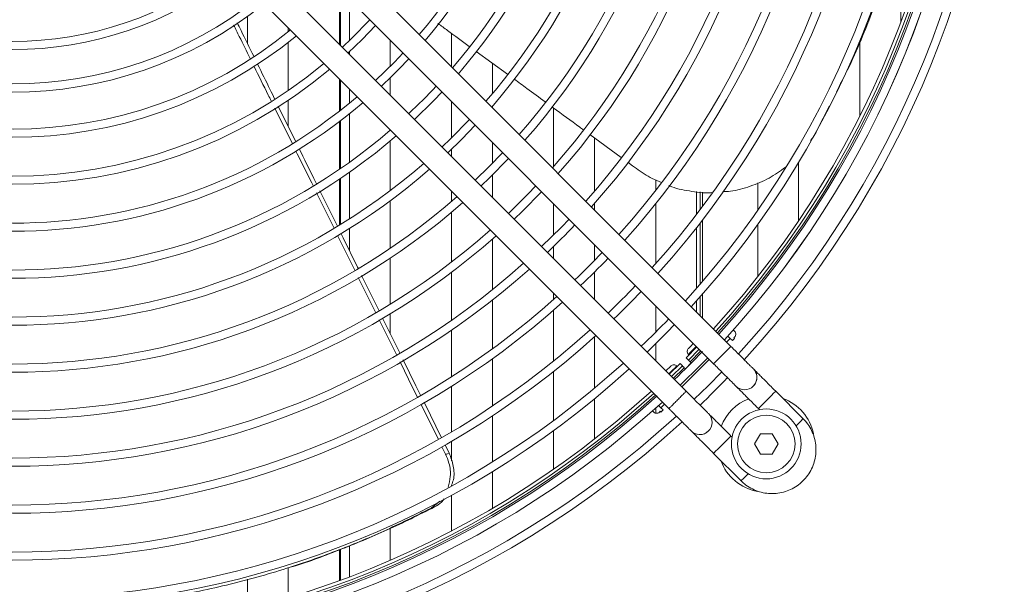
# Model space of a CAD drawing. Units: millimetres. Extents: x 194 to 7104, y 265 to 1409.
# Drawn here: x 555 to 579, y 848 to 862 of the extents above; entities that cross this region are included whole.
import ezdxf

# ---------------------------------------------------------------- set-up
doc = ezdxf.new("R2010")
doc.units = ezdxf.units.MM

msp = doc.modelspace()

# ---------------------------------------------------------------- linework, layer by layer
at = {"color": 7, "linetype": 'Continuous', "lineweight": 15}
for p, q in [((576.1295, 861.57976), (576.1295, 863.98915)), ((571.97197, 853.64674), (562.09569, 863.52275)), ((561.67143, 863.09848), (571.54772, 853.22246)), ((570.87598, 852.5507), (560.99969, 862.42672)), ((560.57543, 862.00245), (570.45172, 852.12643)), ((562.6295, 862.14044), (562.6295, 861.13665)), ((560.1295, 861.72289), (560.1295, 861.06117)), ((561.1295, 861.34648), (561.1295, 861.44839)), ((565.1295, 861.30872), (565.1295, 860.48902)), ((561.1295, 859.91303), (561.1295, 861.09109)), ((563.6295, 860.50708), (563.6295, 861.14046)), ((575.1295, 861.13844), (575.1295, 859.2904)), ((562.6295, 860.86131), (562.6295, 860.79696)), ((565.73155, 860.86897), (566.50065, 860.307)), ((566.1295, 859.83472), (566.1295, 860.5782)), ((563.6295, 859.79698), (563.6295, 860.22577)), ((562.6295, 859.94844), (562.6295, 859.60168)), ((561.30613, 858.67211), (560.88336, 859.53033)), ((561.1295, 859.03066), (561.1295, 859.67117)), ((565.1295, 859.64051), (565.1295, 858.75539)), ((566.1295, 859.48905), (566.1295, 859.52679)), ((574.07795, 858.93059), (574.3848, 859.53863)), ((561.22202, 858.62129), (560.79873, 859.47736)), ((562.6295, 859.34489), (562.6295, 858.15577)), ((567.6295, 859.48197), (567.6295, 858.05193)), ((563.6295, 858.93901), (563.6295, 858.94847)), ((568.51738, 858.83274), (569.28119, 858.27412)), ((563.6295, 857.46333), (563.6295, 858.6768)), ((566.1295, 858.12855), (566.1295, 858.64053)), ((568.6295, 857.4492), (568.6295, 858.75074)), ((565.1295, 858.477), (565.1295, 858.29702)), ((573.6295, 856.7281), (573.6295, 858.15889)), ((562.6295, 857.91095), (562.6295, 856.76906)), ((566.1295, 857.29705), (566.1295, 857.84548)), ((570.1295, 857.72161), (570.1295, 857.46667)), ((572.6295, 857.64913), (572.6295, 856.9833)), ((562.33334, 856.58759), (561.90494, 857.45685)), ((565.1295, 857.44851), (565.1295, 857.19545)), ((571.1295, 856.88011), (571.1295, 857.43639)), ((571.22145, 857.00098), (571.22145, 857.42838)), ((571.27238, 857.06871), (571.27238, 857.42395)), ((563.6295, 856.05008), (563.6295, 857.21367)), ((567.6295, 857.14058), (567.6295, 856.37547)), ((568.6295, 856.98912), (568.6295, 857.14481)), ((570.1295, 857.14356), (570.1295, 855.67124)), ((565.1295, 856.93302), (565.1295, 855.71462)), ((571.22145, 855.17207), (571.22145, 856.67177)), ((571.27238, 855.23124), (571.27238, 856.73778)), ((572.6295, 856.63693), (572.6295, 855.35701)), ((562.6295, 856.53254), (562.6295, 855.98673)), ((571.1295, 855.06628), (571.1295, 856.55392)), ((562.75841, 855.5128), (562.33964, 856.36021)), ((566.1295, 855.03735), (566.1295, 856.27563)), ((568.6295, 855.75037), (568.6295, 856.1406)), ((567.6295, 856.09506), (567.6295, 855.79709)), ((563.6295, 854.68165), (563.6295, 855.80925)), ((565.1295, 855.46332), (565.1295, 854.29011)), ((568.6295, 854.79712), (568.6295, 855.46612)), ((567.6295, 854.94857), (567.6295, 854.79842)), ((571.27238, 854.34632), (571.27238, 854.92585)), ((566.1295, 853.59065), (566.1295, 854.78205)), ((571.1295, 854.48919), (571.1295, 854.76426)), ((571.22145, 854.39724), (571.22145, 854.86789)), ((563.6295, 853.95831), (563.6295, 854.44734)), ((567.6295, 854.53198), (567.6295, 853.29214)), ((570.1295, 854.64064), (570.1295, 853.99628)), ((563.77918, 853.44671), (563.35845, 854.29833)), ((563.85994, 853.49092), (563.43996, 854.34274)), ((565.1295, 854.04698), (565.1295, 852.9076)), ((572.03093, 854.04732), (572.05958, 854.01866)), ((568.6295, 852.625), (568.6295, 853.8816)), ((570.1295, 853.71444), (570.1295, 853.29716)), ((572.00655, 853.78885), (571.95352, 853.84188)), ((572.05958, 853.84188), (572.00655, 853.78885)), ((572.03966, 853.86181), (572.05958, 853.84188)), ((570.87242, 853.36919), (571.13342, 853.63675)), ((570.92924, 853.31287), (571.19, 853.58018)), ((566.1295, 852.18784), (566.1295, 853.34385)), ((571.00042, 853.24231), (570.85602, 853.09792)), ((570.87242, 853.36919), (570.92924, 853.31287)), ((570.92822, 853.45296), (570.94175, 853.43943)), ((570.97185, 853.27063), (571.00042, 853.24231)), ((567.6295, 853.03596), (567.6295, 851.83871)), ((570.46168, 852.96499), (570.72914, 853.22591)), ((570.51826, 852.90841), (570.78546, 853.16909)), ((570.65891, 853.15658), (570.64538, 853.17011)), ((570.72914, 853.22591), (570.78546, 853.16909)), ((570.82771, 853.12648), (570.85602, 853.09792)), ((565.1295, 852.67069), (565.1295, 851.55749)), ((572.51996, 852.67444), (572.51999, 852.67447)), ((573.73972, 851.87895), (573.06796, 852.55069)), ((568.6295, 851.38129), (568.6295, 852.36542)), ((570.07971, 852.03873), (570.05105, 852.06739)), ((570.1295, 852.13734), (570.1295, 852.01166)), ((570.25648, 852.03873), (570.23656, 852.05866)), ((570.25648, 852.1448), (570.30952, 852.09177)), ((570.30952, 852.09177), (570.25648, 852.03873)), ((572.6437, 852.12642), (572.67061, 852.09952)), ((566.1295, 850.81916), (566.1295, 851.94758)), ((567.6295, 851.59038), (567.6295, 850.64621)), ((571.42396, 851.5784), (571.42399, 851.57844)), ((565.1295, 851.32546), (565.1295, 850.85028)), ((571.99886, 851.42776), (571.97196, 851.45466)), ((572.6931, 851.51095), (572.54876, 851.26095)), ((573.12611, 851.26095), (572.98177, 851.51095)), ((564.98443, 851.00666), (564.89241, 851.19297)), ((565.07039, 851.03631), (564.96965, 851.24059)), ((572.54876, 851.26095), (572.6931, 851.01095)), ((572.98177, 851.01095), (573.12611, 851.26095)), ((571.5477, 851.03039), (572.21946, 850.35865)), ((566.1295, 849.68727), (566.1295, 850.58406)), ((565.1295, 850.25241), (565.1295, 850.23303)), ((564.62881, 849.68903), (564.84545, 849.85891)), ((565.1295, 850.00493), (565.1295, 849.13335)), ((563.6295, 848.41721), (563.6295, 849.19274)), ((562.6295, 848.76997), (562.6295, 848.01038)), ((561.1295, 847.49828), (561.1295, 848.22951)), ((560.1295, 847.95003), (560.1295, 847.21883)), ((560.59036, 848.065), (560.63549, 848.07809))]:
    msp.add_line(p, q, dxfattribs=at)
at = {"color": 8, "linetype": 'Continuous', "lineweight": 15}
for p, q in [((562.38725, 861.0392), (562.38725, 862.24382)), ((562.4071, 861.01935), (562.4071, 862.26514)), ((562.38725, 859.40888), (562.38725, 860.19068)), ((562.4071, 859.42432), (562.4071, 860.17083)), ((562.38725, 857.98671), (562.38725, 859.15678)), ((562.4071, 858.00028), (562.4071, 859.17185)), ((562.38725, 856.61789), (562.38725, 857.74535)), ((562.4071, 856.63004), (562.4071, 857.75865)), ((571.95352, 853.84188), (571.86517, 853.75354)), ((570.97185, 853.27063), (571.23243, 853.53774)), ((571.44091, 853.32926), (570.76917, 852.65751)), ((570.56069, 852.86597), (570.82771, 853.12648)), ((570.34491, 852.23324), (570.25648, 852.1448)), ((562.38725, 847.91987), (562.38725, 848.66886)), ((562.4071, 847.92717), (562.4071, 848.67715))]:
    msp.add_line(p, q, dxfattribs=at)
at = {"color": 7, "linetype": 'Continuous', "lineweight": 15, "flags": 128}
for points in [[(563.12632, 861.64363), (562.68139, 861.18684), (562.45458, 860.97187)], [(562.59612, 860.83034), (562.93854, 861.15958), (563.26786, 861.5021)], [(563.9401, 860.82988), (563.72932, 860.60842), (563.26836, 860.15811)], [(564.22354, 859.20296), (564.69007, 859.65998), (564.89528, 859.87472)], [(565.56738, 859.20263), (565.10573, 858.73214), (564.89564, 858.53087)], [(565.03713, 858.38939), (565.37809, 858.72009), (565.70887, 859.06115)], [(561.73555, 857.58249), (561.70321, 857.64792), (561.34885, 858.36478), (561.31859, 858.42598)], [(566.38093, 858.38911), (566.04985, 858.04835), (565.70919, 857.71735)], [(565.85067, 857.57587), (566.0551, 857.77231), (566.52241, 858.24764)], [(569.44647, 858.15323), (569.56471, 858.06675), (569.65619, 857.99984)], [(567.19443, 857.57564), (567.0013, 857.37501), (566.52269, 856.90387)], [(562.25151, 856.53853), (562.05755, 856.93104), (561.82242, 857.40673)], [(566.66416, 856.7624), (566.86306, 856.95394), (567.3359, 857.43416)], [(568.00789, 856.76219), (567.81945, 856.56683), (567.33615, 856.09043)], [(562.8384, 855.56293), (562.82824, 855.58354), (562.47113, 856.308), (562.42291, 856.40584)], [(563.26647, 854.48451), (563.12035, 854.78029), (562.84496, 855.33762)], [(563.34683, 854.53163), (563.18537, 854.85909), (562.92553, 855.38617)], [(569.91781, 853.50884), (570.41325, 853.99873), (570.58955, 854.1806)], [(570.99035, 853.65651), (571.05069, 853.71686), (571.052, 853.71817)], [(571.89657, 853.89882), (571.91903, 853.87637), (571.95352, 853.84188)], [(570.92821, 853.59438), (570.92902, 853.59519), (570.94809, 853.61426), (570.99035, 853.65651)], [(564.29273, 852.40708), (564.18291, 852.6294), (563.86779, 853.26734)], [(564.37058, 852.45535), (564.25692, 852.68584), (563.94661, 853.31515)], [(570.73117, 852.69551), (571.23042, 853.18956), (571.40291, 853.36727)], [(570.92924, 853.31287), (570.92995, 853.31217), (570.93208, 853.31006), (570.93559, 853.30658), (570.94044, 853.30176), (570.94658, 853.29568), (570.95393, 853.2884), (570.96238, 853.28001), (570.97185, 853.27063)], [(570.38026, 853.04641), (570.4135, 853.07965), (570.46559, 853.13175), (570.49673, 853.16288), (570.50396, 853.17011)], [(570.78546, 853.16909), (570.78617, 853.16838), (570.78828, 853.16626), (570.79176, 853.16275), (570.79657, 853.15789), (570.80266, 853.15175), (570.80994, 853.14441), (570.81832, 853.13595), (570.82771, 853.12648)], [(571.74606, 853.02439), (571.41333, 852.68502), (571.07418, 852.35249)], [(564.87621, 851.43005), (564.61415, 851.96144), (564.45648, 852.28118)], [(564.7977, 851.38473), (564.53706, 851.91243), (564.37677, 852.23694)], [(570.25648, 852.1448), (570.222, 852.17929), (570.19954, 852.20175)], [(564.98443, 851.00666), (565.00638, 851.01423), (565.02833, 851.0218), (565.07039, 851.03631)], [(564.71507, 849.71957), (564.69348, 849.71192), (564.67189, 849.70428), (564.62881, 849.68903)]]:
    msp.add_lwpolyline(points, dxfattribs=at)
at = {"color": 8, "linetype": 'Continuous', "lineweight": 15, "flags": 128}
for points in [[(570.92822, 853.45296), (570.93315, 853.45789), (570.96099, 853.48574), (571.01106, 853.53581)], [(571.01106, 853.53581), (571.07889, 853.60364), (571.12271, 853.64746)], [(571.54772, 853.22246), (571.56051, 853.23526), (571.59734, 853.2721), (571.65378, 853.32854), (571.72301, 853.39777), (571.79668, 853.47144), (571.86591, 853.54067), (571.92235, 853.59711), (571.95918, 853.63394), (571.97197, 853.64674)], [(570.45097, 852.9757), (570.47564, 853.00038), (570.54703, 853.07177), (570.60203, 853.12676), (570.63574, 853.16048), (570.64538, 853.17011)], [(572.6437, 852.12642), (572.6565, 852.13922), (572.69333, 852.17606), (572.74977, 852.23249), (572.819, 852.30172), (572.89267, 852.3754), (572.9619, 852.44463), (573.01833, 852.50106), (573.05517, 852.5379), (573.06796, 852.55069)], [(573.56721, 851.70643), (573.63366, 851.77289), (573.69009, 851.82932), (573.72693, 851.86616), (573.73972, 851.87895), (573.73972, 851.87895)], [(571.97196, 851.45466), (571.95917, 851.44187), (571.92233, 851.40504), (571.8659, 851.3486), (571.79667, 851.27936), (571.723, 851.20569), (571.65377, 851.13646), (571.59733, 851.08002), (571.5605, 851.04319), (571.5477, 851.03039)], [(572.39198, 850.53117), (572.32553, 850.46472), (572.26909, 850.40828), (572.23226, 850.37144), (572.21946, 850.35865), (572.21946, 850.35865)]]:
    msp.add_lwpolyline(points, dxfattribs=at)
at = {"color": 7, "linetype": 'Continuous', "lineweight": 15}
for radius in [0.855, 0.705]:
    msp.add_circle((572.83743, 851.26095), radius, dxfattribs=at)
for centre, radius, start, end in [((554.3817, 869.71619), 24.28604, 317.539859, 42.462288), ((554.3817, 869.71619), 24.08604, 317.559036, 42.441241), ((554.3817, 869.71619), 23.6, 317.611705, 42.390155), ((554.3817, 869.71619), 23.60104, 317.61159, 42.39027), ((554.3817, 869.71619), 23.22, 317.654463, 42.347402), ((554.3817, 869.71619), 23.3, 317.645345, 42.356518), ((554.3817, 869.71619), 23.40104, 317.633919, 42.367944), ((554.3817, 869.71619), 22.25104, 317.770111, 42.231767), ((554.3817, 869.71619), 22.45104, 317.745422, 42.256453), ((554.3817, 869.71619), 21.30104, 317.893722, 42.10817), ((554.3817, 869.71619), 21.10104, 317.921165, 42.080729), ((554.3817, 869.71619), 20.15104, 318.058972, 41.942938), ((554.3817, 869.71619), 19.95104, 318.089658, 41.912255), ((554.3817, 869.71619), 18.80104, 318.278795, 41.723139), ((554.3817, 869.71619), 19.00104, 318.244255, 41.757676), ((554.3817, 869.71619), 17.85104, 318.453451, 41.548503), ((554.3817, 869.71619), 17.65104, 318.492621, 41.509338), ((554.3817, 869.71619), 16.70104, 318.691514, 41.310467), ((554.3817, 869.71619), 16.50104, 318.73631, 41.265676), ((554.3817, 869.71619), 15.35104, 319.016595, 40.985423), ((554.3817, 869.71619), 15.55104, 318.964865, 41.037147), ((554.3817, 869.71619), 14.40104, 319.281986, 40.720061), ((554.3817, 869.71619), 14.20104, 319.342395, 40.659659), ((554.3817, 869.71619), 13.05104, 319.725793, 40.276304), ((554.3817, 869.71619), 13.25104, 319.654319, 40.34777), ((554.3817, 869.71619), 8.60305, 232.179356, 307.822967), ((554.3817, 869.71619), 8.80305, 232.015438, 307.986876), ((554.3817, 869.71619), 9.64531, 231.39243, 308.600943), ((554.3817, 869.71619), 9.84531, 231.272064, 308.725628), ((554.3817, 869.71619), 10.95104, 230.678232, 309.367633), ((554.3817, 869.71619), 10.75104, 230.804269, 309.262492), ((554.3817, 869.71619), 11.90104, 230.168428, 309.818583), ((554.3817, 869.71619), 13.25104, 312.946765, 317.055323), ((554.3817, 869.71619), 12.10104, 230.072187, 309.904461), ((554.3817, 869.71619), 14.20104, 313.084225, 316.917828), ((554.3817, 869.71619), 13.05104, 229.655397, 310.276304), ((554.3817, 869.71619), 13.25104, 229.654319, 310.34777), ((554.3817, 869.71619), 14.40104, 229.281986, 310.720061), ((554.3817, 869.71619), 14.20104, 229.342395, 310.632598), ((554.3817, 869.71619), 15.35104, 229.016595, 310.985423), ((554.3817, 869.71619), 15.55104, 228.964865, 311.037147), ((554.3817, 869.71619), 16.70104, 228.691514, 311.310467), ((554.3817, 869.71619), 16.50104, 228.73631, 311.265676), ((554.3817, 869.71619), 19.00104, 313.5685, 316.433431), ((554.3817, 869.71619), 17.65104, 228.492621, 311.509338), ((554.3817, 869.71619), 17.85104, 228.508474, 311.548503), ((554.3817, 869.71619), 19.95104, 313.636714, 316.3652), ((554.3817, 869.71619), 18.80104, 228.293297, 311.723139), ((554.3817, 869.71619), 20.15104, 313.650254, 316.351655), ((554.3817, 869.71619), 19.00104, 228.250063, 311.757676), ((554.3817, 869.71619), 21.10104, 313.711068, 316.290826), ((554.3817, 869.71619), 21.30104, 313.723179, 316.278712), ((554.3817, 869.71619), 20.15104, 228.02136, 311.942938), ((554.3817, 869.71619), 19.95104, 228.058549, 311.912255), ((554.3817, 869.71619), 22.25104, 313.777735, 316.224143), ((554.3817, 869.71619), 21.10104, 227.921165, 312.080729), ((571.98887, 853.94795), 0.1, 300.523272, 45.000784), ((554.3817, 869.71619), 21.30104, 227.893722, 312.10817), ((554.3817, 869.71619), 23.40104, 313.837848, 316.202622), ((570.99893, 853.52367), 0.1, 135.000784, 225.000784), ((554.3817, 869.71619), 22.25104, 227.770111, 312.231767), ((554.3817, 869.71619), 22.45104, 227.745422, 312.256453), ((570.57467, 853.0994), 0.1, 45.000784, 135.000784), ((572.30786, 852.8866), 0.3, 315.000774, 26.388398), ((554.3817, 869.71619), 24.28604, 313.879727, 316.121606), ((554.3817, 869.71619), 23.22, 227.654463, 312.347402), ((554.3817, 869.71619), 23.60104, 227.61159, 312.39027), ((554.3817, 869.71619), 23.40104, 227.598339, 312.404105), ((554.3817, 869.71619), 23.3, 227.645345, 312.356518), ((572.83743, 851.26095), 1.18541, 111.004769, 158.710326), ((572.83743, 851.26095), 1.18541, 11.86346, 69.925939), ((570.15042, 852.10945), 0.1, 225.000784, 329.478296), ((554.3817, 869.71619), 24.28604, 227.539566, 312.463642), ((554.3817, 869.71619), 24.08604, 227.560975, 312.441331), ((571.21186, 851.79057), 0.3, 313.174056, 45.000784), ((572.83743, 851.26095), 1.18541, 200.07563, 259.525487)]:
    msp.add_arc(centre, radius, start, end, dxfattribs=at)
at = {"color": 8, "linetype": 'Continuous', "lineweight": 15}
for centre, radius, start, end in [((554.3817, 869.71619), 23.36, 317.638548, 42.363315), ((572.30782, 852.88656), 0.3, 225.000784, 315.000774), ((572.30786, 852.8866), 0.3, 225.000784, 315.000774), ((554.3817, 869.71619), 23.36, 227.638548, 312.363315), ((571.21186, 851.79057), 0.3, 221.401725, 313.174056), ((571.21182, 851.79053), 0.3, 221.444159, 315.000774)]:
    msp.add_arc(centre, radius, start, end, dxfattribs=at)
at = {"color": 7, "linetype": 'Continuous', "lineweight": 15}
for points, knots in [([(574.55512, 859.87611), (574.64794, 860.0565), (574.98715, 860.71569), (575.46562, 861.88545), (575.9854, 863.37448), (576.3865, 864.87924), (576.67713, 866.39666), (576.85492, 867.92739), (576.9168, 869.37295), (576.88461, 870.73127), (576.78535, 872.00457), (576.65896, 872.84765), (576.59519, 873.27304)], [0, 0, 0, 0, 0.04245422, 0.15513491, 0.26680888, 0.37804496, 0.48941938, 0.60150345, 0.71485882, 0.80833708, 0.90329513, 1, 1, 1, 1]), ([(560.19732, 860.69332), (560.1085, 860.87286), (559.97353, 861.14571), (559.83848, 861.41851), (559.7923, 861.5118)], [0, 0, 0, 0, 0.65804822, 1, 1, 1, 1]), ([(560.28264, 860.7501), (560.17927, 860.96002), (560.04478, 861.23315), (559.91038, 861.50632), (559.87927, 861.56955)], [0, 0, 0, 0, 0.76855329, 1, 1, 1, 1]), ([(564.79668, 861.55171), (564.87466, 861.4948), (565.13067, 861.30793), (565.38659, 861.12097), (565.56456, 860.99096)], [0, 0, 0, 0, 0.304597278, 1, 1, 1, 1]), ([(560.70968, 859.65744), (560.68645, 859.70444), (560.54775, 859.98495), (560.409, 860.26542), (560.2935, 860.49891)], [0, 0, 0, 0, 0.16754057, 1, 1, 1, 1]), ([(560.79425, 859.71122), (560.75822, 859.78435), (560.61921, 860.06652), (560.48026, 860.34872), (560.37733, 860.55779)], [0, 0, 0, 0, 0.25916903, 1, 1, 1, 1]), ([(566.66274, 860.18855), (566.76655, 860.11271), (567.02021, 859.92738), (567.27382, 859.74197), (567.42364, 859.63244)], [0, 0, 0, 0, 0.40921104, 1, 1, 1, 1]), ([(567.58364, 859.51548), (567.59638, 859.50617), (567.82503, 859.33905), (568.08254, 859.15078), (568.32727, 858.97178), (568.35614, 858.95066)], [0, 0, 0, 0, 0.0494626, 0.88785826, 1, 1, 1, 1]), ([(573.91719, 858.68335), (573.93966, 858.71147), (574.0014, 858.78875), (574.04819, 858.87544), (574.07795, 858.93059)], [0, 0, 0, 0, 0.36384386, 1, 1, 1, 1]), ([(561.8194, 857.63041), (561.79861, 857.6726), (561.65879, 857.95629), (561.51901, 858.24003), (561.39992, 858.4817), (561.39987, 858.48181)], [0, 0, 0, 0, 0.14866678, 0.99963605, 1, 1, 1, 1]), ([(569.65619, 857.99984), (569.78193, 857.913), (569.97523, 857.7795), (570.19316, 857.69177), (570.26933, 857.66111)], [0, 0, 0, 0, 0.6504566, 1, 1, 1, 1]), ([(571.7626, 857.43224), (571.82833, 857.43614), (572.06204, 857.44999), (572.4505, 857.56), (572.91025, 857.75181), (573.17807, 857.94077), (573.31012, 858.03394)], [0, 0, 0, 0, 0.11633648, 0.41361654, 0.71086129, 1, 1, 1, 1]), ([(570.4489, 857.58341), (570.45375, 857.58129), (570.6131, 857.51188), (570.95301, 857.4495), (571.30573, 857.3944), (571.48973, 857.41038), (571.50617, 857.41181)], [0, 0, 0, 0, 0.01474907, 0.48433038, 0.95390981, 1, 1, 1, 1]), ([(572.57601, 853.01955), (572.5719, 853.02792), (572.56298, 853.04607), (572.54696, 853.06836), (572.53293, 853.0852), (572.52501, 853.0936), (572.52157, 853.09715), (572.52083, 853.09788), (572.52058, 853.09813), (572.52039, 853.09832), (572.52021, 853.09851), (572.51999, 853.09873), (572.51921, 853.09949), (572.50938, 853.10935), (572.4742, 853.14452), (572.41801, 853.20071), (572.34368, 853.27504), (572.2542, 853.36452), (572.15323, 853.46548), (572.05726, 853.56145), (571.99617, 853.62254), (571.97197, 853.64674)], [0, 0, 0, 0, 0.02132039, 0.04620534, 0.06268729, 0.07115933, 0.07308186, 0.07363311, 0.07405134, 0.07459637, 0.07559376, 0.0782191, 0.09069573, 0.20531237, 0.3248773, 0.44425353, 0.56362535, 0.68299442, 0.8023628, 0.92173058, 1, 1, 1, 1]), ([(571.54772, 853.22246), (571.56701, 853.20317), (571.62315, 853.14704), (571.71485, 853.05534), (571.817, 852.95319), (571.90825, 852.86194), (571.98479, 852.7854), (572.04352, 852.72666), (572.0772, 852.693), (572.09067, 852.67951), (572.09441, 852.67578), (572.09535, 852.67484), (572.09547, 852.67472), (572.09549, 852.6747)], [0, 0, 0, 0, 0.068327136, 0.198791533, 0.329416409, 0.460043324, 0.590666625, 0.721293661, 0.85191393, 0.933389453, 0.974146005, 0.994527734, 1, 1, 1, 1]), ([(572.51999, 852.67447), (572.54029, 852.69882), (572.57798, 852.74405), (572.60407, 852.82305), (572.61032, 852.8938), (572.60154, 852.95437), (572.58904, 852.99554), (572.57838, 853.01518), (572.57601, 853.01955)], [0, 0, 0, 0, 0.25295659, 0.46985329, 0.65705259, 0.82026226, 0.96005793, 1, 1, 1, 1]), ([(573.06796, 852.55069), (573.04867, 852.56999), (572.99253, 852.62612), (572.90083, 852.71782), (572.79867, 852.81997), (572.70743, 852.91121), (572.63088, 852.98777), (572.57217, 853.04647), (572.53841, 853.08024), (572.52512, 853.09352), (572.52139, 853.09726), (572.52079, 853.09786), (572.52067, 853.09798)], [0, 0, 0, 0, 0.069417361, 0.201957866, 0.334661053, 0.467363833, 0.600068276, 0.73276948, 0.865471686, 0.948242914, 0.98964833, 1, 1, 1, 1]), ([(571.42378, 852.00291), (571.42378, 852.00291), (571.42261, 852.0029), (571.41343, 852.01383), (571.37818, 852.04835), (571.32201, 852.10472), (571.24768, 852.179), (571.1582, 852.26849), (571.05723, 852.36945), (570.96126, 852.46542), (570.90017, 852.52651), (570.87597, 852.55071)], [0, 0, 0, 0, 0.00008003, 0.12611836, 0.25759695, 0.38887096, 0.52013803, 0.65140138, 0.78266817, 0.9139311, 1, 1, 1, 1]), ([(572.08227, 852.68895), (572.08322, 852.68781), (572.08654, 852.6838), (572.09066, 852.67954), (572.09411, 852.67602), (572.09484, 852.67527), (572.09509, 852.67503), (572.09528, 852.67483), (572.09547, 852.67465), (572.09569, 852.67443), (572.09646, 852.67363), (572.1063, 852.66383), (572.14148, 852.62863), (572.19767, 852.57245), (572.272, 852.49812), (572.36148, 852.40864), (572.46245, 852.30768), (572.55841, 852.2117), (572.61951, 852.15062), (572.6437, 852.12642)], [0, 0, 0, 0, 0.00362359, 0.01263259, 0.01467289, 0.0152619, 0.01570664, 0.01628489, 0.01734513, 0.02013567, 0.03339858, 0.15523706, 0.28233607, 0.40923622, 0.53612739, 0.66301926, 0.78990894, 0.91680213, 1, 1, 1, 1]), ([(572.09549, 852.6747), (572.09553, 852.67466), (572.09558, 852.67461), (572.09556, 852.67463), (572.09555, 852.67464)], [0, 0, 0, 0, 0.81096367, 1, 1, 1, 1]), ([(570.45171, 852.12644), (570.47101, 852.10714), (570.52715, 852.051), (570.61885, 851.95931), (570.721, 851.85715), (570.81225, 851.76591), (570.88879, 851.68936), (570.94752, 851.63064), (570.98122, 851.59694), (570.99463, 851.58352), (570.99846, 851.5797), (570.99934, 851.57881), (570.99959, 851.57858), (570.99956, 851.5786), (570.99955, 851.5786)], [0, 0, 0, 0, 0.06793519, 0.19764479, 0.32751394, 0.45738367, 0.58725186, 0.71712132, 0.84698942, 0.92799048, 0.9685137, 0.98877504, 0.99890657, 1, 1, 1, 1]), ([(571.97196, 851.45466), (571.95267, 851.47396), (571.89653, 851.5301), (571.80483, 851.62179), (571.70267, 851.72395), (571.61143, 851.81519), (571.53488, 851.89174), (571.47617, 851.95044), (571.44241, 851.98421), (571.42912, 851.9975), (571.42539, 852.00122), (571.42479, 852.00183), (571.42467, 852.00195)], [0, 0, 0, 0, 0.06941724, 0.20195763, 0.33466071, 0.46736338, 0.60006771, 0.73276988, 0.86547197, 0.94824313, 0.98964817, 1, 1, 1, 1]), ([(572.21946, 850.35865), (572.24707, 850.33273), (572.31947, 850.26476), (572.45415, 850.17524), (572.62273, 850.09908), (572.80219, 850.0532), (572.98677, 850.03853), (573.17117, 850.05563), (573.34992, 850.10397), (573.5178, 850.18213), (573.66987, 850.28781), (573.80165, 850.41791), (573.90927, 850.5686), (573.98958, 850.73546), (574.04021, 850.91358), (574.05968, 851.09774), (574.04739, 851.28249), (574.00382, 851.46253), (573.92981, 851.63211), (573.83954, 851.77187), (573.76867, 851.8479), (573.73972, 851.87895)], [0, 0, 0, 0, 0.03365523, 0.0882411, 0.14286937, 0.19749716, 0.252125, 0.30675293, 0.36138078, 0.41600923, 0.47063686, 0.52526493, 0.57989247, 0.63451997, 0.68914811, 0.74377675, 0.79840479, 0.85303297, 0.90766094, 0.96228777, 1, 1, 1, 1]), ([(570.98701, 851.59204), (570.98771, 851.59119), (570.99079, 851.58748), (570.99466, 851.58352), (570.99811, 851.57999), (570.99884, 851.57925), (570.99909, 851.579), (570.99928, 851.5788), (570.99947, 851.57862), (570.99969, 851.57838), (571.00046, 851.57769), (571.0103, 851.56776), (571.04548, 851.53262), (571.10167, 851.47642), (571.17599, 851.40209), (571.26548, 851.31261), (571.36644, 851.21164), (571.46242, 851.11568), (571.52351, 851.05458), (571.5477, 851.03039)], [0, 0, 0, 0, 0.002692, 0.0117059, 0.01374759, 0.01433715, 0.01478231, 0.0153611, 0.01642471, 0.01921568, 0.03249091, 0.15444391, 0.28166083, 0.40868085, 0.53569311, 0.66270105, 0.78971214, 0.91672081, 1, 1, 1, 1]), ([(572.98177, 851.51095), (572.93366, 851.51095), (572.83743, 851.51095), (572.74121, 851.51095), (572.6931, 851.51095)], [0, 0, 0, 0, 0.50000128, 1, 1, 1, 1]), ([(565.0435, 850.20495), (565.06686, 850.28913), (565.11913, 850.47754), (565.08613, 850.76284), (565.01373, 850.93642), (564.98443, 851.00666)], [0, 0, 0, 0, 0.32473025, 0.72674633, 1, 1, 1, 1]), ([(565.07039, 851.03631), (565.11026, 850.9315), (565.19001, 850.72188), (565.19966, 850.43906), (565.14553, 850.29489), (565.12896, 850.25076)], [0, 0, 0, 0, 0.40961658, 0.81923468, 1, 1, 1, 1]), ([(572.6931, 851.01095), (572.74121, 851.01095), (572.83743, 851.01095), (572.93366, 851.01095), (572.98177, 851.01095)], [0, 0, 0, 0, 0.49999872, 1, 1, 1, 1]), ([(564.94522, 849.91572), (564.92562, 849.88786), (564.86545, 849.80231), (564.77563, 849.75289), (564.71507, 849.71957)], [0, 0, 0, 0, 0.32565334, 1, 1, 1, 1]), ([(551.14333, 847.50695), (551.38151, 847.46801), (552.15118, 847.34217), (553.44951, 847.24387), (555.02629, 847.21027), (556.58134, 847.29364), (558.11431, 847.48619), (559.62505, 847.79011), (561.01899, 848.17797), (562.30088, 848.62833), (563.48118, 849.1162), (564.24395, 849.49693), (564.62881, 849.68903)], [0, 0, 0, 0, 0.05009419, 0.16187579, 0.27265874, 0.38300752, 0.493493, 0.60468278, 0.71713395, 0.80986649, 0.90406681, 1, 1, 1, 1]), ([(561.11916, 848.22662), (561.13829, 848.23194), (561.56692, 848.35099), (562.37944, 848.66025), (563.56567, 849.14271), (564.32963, 849.52613), (564.71507, 849.71957)], [0, 0, 0, 0, 0.01509143, 0.33801727, 0.66601329, 1, 1, 1, 1])]:
    msp.add_open_spline(points, degree=3, knots=knots, dxfattribs=at)
at = {"color": 8, "linetype": 'Continuous', "lineweight": 15}
msp.add_open_spline([(570.87597, 852.55071), (570.87279, 852.54752), (570.86641, 852.54114), (570.81734, 852.49208), (570.74727, 852.42197), (570.66373, 852.33854), (570.58087, 852.25529), (570.50876, 852.18466), (570.46715, 852.13748), (570.44225, 852.12644), (570.45172, 852.12644), (570.45172, 852.12644)], degree=3, knots=[0, 0, 0, 0, 0.12499885, 0.24999658, 0.37500026, 0.50000107, 0.62499692, 0.74999929, 0.87499765, 0.99999672, 1, 1, 1, 1], dxfattribs=at)

doc.saveas('drawing.dxf')
